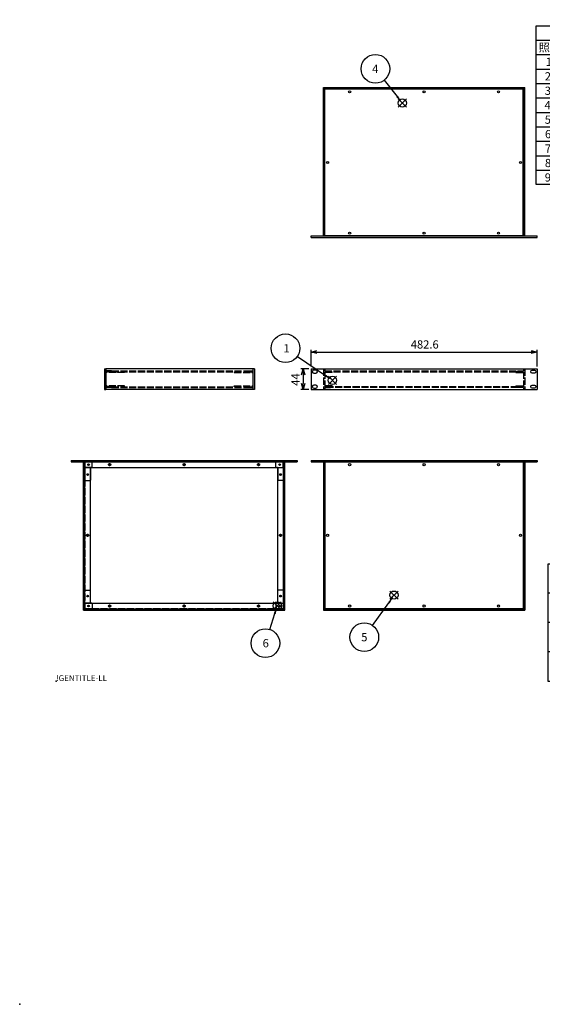
# Model space of a CAD drawing. Extents: x -78 to 2237, y -691 to 1413.
# Drawn here: x -78 to 1038, y -691 to 1413 of the extents above; entities that cross this region are included whole.
import ezdxf
from ezdxf.enums import TextEntityAlignment as Align

# ---------------------------------------------------------------- set-up
doc = ezdxf.new("R2010")
doc.units = 0
doc.header["$LTSCALE"] = 5
doc.linetypes.add('AM_ISO02W050X2', pattern=[3.75, 3, -0.75])
doc.linetypes.add('GEN7A', pattern=[6.875, 4.75, -0.875, 0.375, -0.875])
doc.layers.get('0').update_dxf_attribs({"linetype": 'CONTINUOUS'})
doc.layers.get('DEFPOINTS').update_dxf_attribs({"linetype": 'CONTINUOUS'})
for name, color, linetype in [('7A', 4, 'GEN7A'), ('AM_12', 7, 'CONTINUOUS'), ('AM_5', 3, 'CONTINUOUS'), ('AM_8', 1, 'CONTINUOUS'), ('RAHM2', 1, 'CONTINUOUS'), ('側板', 7, 'CONTINUOUS'), ('側板0', 7, 'AM_ISO02W050X2'), ('固定金具', 6, 'CONTINUOUS'), ('固定金具0', 6, 'AM_ISO02W050X2'), ('天板', 3, 'CONTINUOUS'), ('天板0', 3, 'AM_ISO02W050X2'), ('底板', 4, 'CONTINUOUS'), ('ﾌﾛﾝﾄﾊ_ﾈﾙ', 7, 'CONTINUOUS'), ('ﾌﾛﾝﾄﾊ_ﾈﾙ0', 7, 'AM_ISO02W050X2'), ('ﾘﾔﾊ_ﾈﾙ', 5, 'CONTINUOUS')]:
    doc.layers.add(name, color=color, linetype=linetype)
doc.styles.add('ACISOTS', font='isocp.shx', dxfattribs={"height": 1, "bigfont": 'extfont.shx'})
doc.styles.get("Standard").update_dxf_attribs({"font": 'ISOCP.SHX', "bigfont": 'EXTFONT.SHX'})
doc.dimstyles.get("Standard").update_dxf_attribs({"dimtxt": 0.18, "dimasz": 0.18, "dimexe": 0.18, "dimexo": 0.0625, "dimgap": 0.09, "dimtad": 0, "dimtih": 1, "dimtoh": 1, "dimzin": 0, "dimcen": 0.09, "dimazin": 3, "dimtfac": 1, "dimtofl": 0, "dimtmove": 0, "dimatfit": 3})

# ---------------------------------------------------------------- blocks, each defined once
blk = doc.blocks.new('TK-A3')
for p, q in [((359, 280), (359, 275)), ((359, 275), (403, 275))]:
    blk.add_line(p, q)
for s, p in [('!GENTITLE-MAX', (403, 280)), ('(文書番号：TY-34)2008.02.08', (402.359, 272.859)), ('!GENTITLE-LL', (0, 0))]:
    blk.add_text(s, height=2.5).set_placement(p)
blk = doc.blocks.new('*U95')
at = {"layer": 'RAHM2'}
blk.add_text('日付', height=2.5, dxfattribs=at).set_placement((-191.8, 8.8))
blk = doc.blocks.new('*U96')
at = {"layer": 'RAHM2'}
blk.add_text('尺度', height=2.5, dxfattribs=at).set_placement((-191.8, 33.8))
blk = doc.blocks.new('*U97')
at = {"layer": 'RAHM2'}
blk.add_text('数量', height=2.5, dxfattribs=at).set_placement((-191.8, 21.3))
blk = doc.blocks.new('*U99')
at = {"layer": 'RAHM2'}
blk.add_text('材質', height=2.5, dxfattribs=at).set_placement((-165.8, 46.3))
blk = doc.blocks.new('*U101')
at = {"layer": 'RAHM2'}
blk.add_text('承認', height=2.5, dxfattribs=at).set_placement((-160.94, 16.3))
blk = doc.blocks.new('*U102')
at = {"layer": 'RAHM2'}
blk.add_text('承認', height=2.5, dxfattribs=at).set_placement((-143.19, 16.3))
blk = doc.blocks.new('*U103')
at = {"layer": 'RAHM2'}
blk.add_text('検図', height=2.5, dxfattribs=at).set_placement((-125.44, 16.3))
blk = doc.blocks.new('*U104')
at = {"layer": 'RAHM2'}
blk.add_text('製図', height=2.5, dxfattribs=at).set_placement((-107.69, 16.3))
blk = doc.blocks.new('*U105')
at = {"layer": 'RAHM2'}
blk.add_text('Rev.', height=2.5, dxfattribs=at).set_placement((-19.98, 2.18))
blk = doc.blocks.new('*U106')
at = {"layer": 'RAHM2'}
blk.add_text('図番', height=2.5, dxfattribs=at).set_placement((-94.8, 3.3))
blk = doc.blocks.new('*U107')
at = {"layer": 'RAHM2'}
blk.add_text('符号', height=2.5, dxfattribs=at).set_placement((-94, 21.25))
blk = doc.blocks.new('*U108')
at = {"layer": 'RAHM2'}
blk.add_text('品名', height=2.5, dxfattribs=at).set_placement((-94.8, 16.3))
blk = doc.blocks.new('*U109')
at = {"layer": 'RAHM2'}
blk.add_text('変更記事', height=2.5, dxfattribs=at).set_placement((-65, 21.25))
blk = doc.blocks.new('*U110')
at = {"layer": 'RAHM2'}
blk.add_text('・  ・   ', height=2.5, dxfattribs=at).set_placement((-26.16, 31.25))
blk = doc.blocks.new('*U111')
at = {"layer": 'RAHM2'}
blk.add_text('年・月・日', height=2.5, dxfattribs=at).set_placement((-29.06, 21.25))
blk = doc.blocks.new('*U112')
at = {"layer": 'RAHM2'}
blk.add_text('担当', height=2.5, dxfattribs=at).set_placement((-8.88, 21.25))
blk = doc.blocks.new('*U113')
at = {"layer": 'RAHM2'}
blk.add_text('・  ・   ', height=2.5, dxfattribs=at).set_placement((-26.16, 41.25))
blk = doc.blocks.new('*U114')
at = {"layer": 'RAHM2'}
blk.add_text('・  ・   ', height=2.5, dxfattribs=at).set_placement((-26.16, 36.25))
blk = doc.blocks.new('*U115')
at = {"layer": 'RAHM2'}
blk.add_text('・  ・   ', height=2.5, dxfattribs=at).set_placement((-26.16, 46.25))
blk = doc.blocks.new('*U116')
at = {"layer": 'RAHM2'}
blk.add_text('・  ・   ', height=2.5, dxfattribs=at).set_placement((-26.16, 26.25))
blk = doc.blocks.new('TK-TITLE')
for p, q in [((-193, 50), (-193, 0)), ((0, 50), (-193, 50)), ((-179.72, 45.75), (-171.72, 46.75)), ((-171.72, 46.75), (-171.72, 40.75)), ((-167, 50), (-167, 0)), ((-96, 50), (-96, 0)), ((0, 0), (0, 50)), ((-179.72, 41.75), (-179.72, 45.75)), ((-171.72, 40.75), (-179.72, 41.75)), ((-167, 40), (-96, 40)), ((-167, 37.5), (-193, 37.5)), ((-167, 30), (-96, 30)), ((-167, 25), (-193, 25)), ((-167, 20), (-96, 20)), ((-149.25, 20), (-149.25, 0)), ((-131.5, 20), (-131.5, 0)), ((-113.75, 20), (-113.75, 0)), ((-96, 20), (0, 20)), ((-167, 12.5), (-193, 12.5)), ((-96, 7), (0, 7)), ((-21.18, 0), (-21.18, 7)), ((-193, 0), (0, 0))]:
    blk.add_line(p, q)
for radius in [3, 2]:
    blk.add_circle((-184.72, 43.75), radius)
blk.add_point((-418.54, -138.11))
at = {"layer": '7A'}
for q in [(-184.72, 47.32), (-188.44, 43.75), (-170.94, 43.75), (-184.72, 40.04)]:
    blk.add_line((-184.72, 43.75), q, dxfattribs=at)
at = {"layer": 'RAHM2'}
for p, q in [((-91, 49.6), (-93.42, 45.4)), ((-88.58, 45.4), (-91, 49.6)), ((-86, 50), (-86, 20)), ((-31.82, 50), (-31.82, 20)), ((-11.82, 50), (-11.82, 20)), ((-96, 45), (0, 45)), ((-93.42, 45.4), (-88.58, 45.4)), ((-91, 44.6), (-93.42, 40.4)), ((-88.58, 40.4), (-91, 44.6)), ((-96, 40), (0, 40)), ((-93.42, 40.4), (-88.58, 40.4)), ((-91, 39.6), (-93.42, 35.4)), ((-88.58, 35.4), (-91, 39.6)), ((-96, 35), (0, 35)), ((-93.42, 35.4), (-88.58, 35.4)), ((-91, 34.6), (-93.42, 30.4)), ((-88.58, 30.4), (-91, 34.6)), ((-96, 30), (0, 30)), ((-93.42, 30.4), (-88.58, 30.4)), ((-91, 29.6), (-93.42, 25.4)), ((-88.58, 25.4), (-91, 29.6)), ((-93.42, 25.4), (-88.58, 25.4)), ((-96, 25), (0, 25))]:
    blk.add_line(p, q, dxfattribs=at)
at = {"layer": '側板'}
for name in ['*U99', '*U115', '*U113', '*U114', '*U96', '*U110', '*U116', '*U97', '*U107', '*U109', '*U111', '*U112', '*U101', '*U102', '*U103', '*U104', '*U108', '*U95', '*U106', '*U105']:
    blk.add_blockref(name, (0, 0), dxfattribs=at)
for tag, p, height in [('GEN-TITLE-MAT1', (-148.96, 43.3), 3), ('GEN-TITLE-MAT2', (-148.96, 33.3), 3), ('GEN-TITLE-DES1', (-84.14, 12.83), 3.5), ('GEN-TITLE-DES2', (-84, 9.15), 2.5), ('GEN-TITLE-NR1', (-84, 2), 3), ('GEN-TITLE-NR2', (-8, 1.71), 2.5)]:
    blk.add_attdef(tag, p, '', height=height)
for tag, p in [('GEN-TITLE-SCA', (-177.82, 28.3)), ('GEN-TITLE-QTY', (-175.61, 15.8))]:
    blk.add_attdef(tag, text='', height=3).set_placement(p, align=Align.BOTTOM_RIGHT)
blk.add_attdef('GEN-TITLE-DAT', text='', height=3).set_placement((-180.22, 3.59), align=Align.BOTTOM_CENTER)
at = {"layer": 'RAHM2'}
for s, p in [('5', (-91, 45.65)), ('4', (-91, 40.65)), ('3', (-91, 35.65)), ('2', (-91, 30.65)), ('1', (-91.19, 25.65))]:
    blk.add_text(s, height=2.5, dxfattribs=at).set_placement(p, align=Align.BOTTOM_CENTER)
blk = doc.blocks.new('*S30')
at = {"layer": 'AM_12', "color": 4}
for p, q in [((581.4, 633.8), (598.9, 651.3)), ((581.4, 651.3), (598.9, 633.8))]:
    blk.add_line(p, q, dxfattribs=at)
blk.add_circle((590.1, 642.5), 8.75, dxfattribs=at)
blk = doc.blocks.new('*U126')
at = {"layer": 'AM_5', "color": 7, "style": 'ACISOTS'}
blk.add_text('1', height=17.5, dxfattribs=at).set_placement((485.5, 702.1))
blk = doc.blocks.new('*S31')
at = {"layer": 'AM_5', "color": 3}
blk.add_line((515.2, 693.6), (575.7, 652.4), dxfattribs=at)
blk.add_circle((489.9, 710.9), 30.6, dxfattribs=at)
blk.add_trace([(574.4, 650.5), (577, 654.3), (590.1, 642.5)], dxfattribs=at)
at = {"layer": '側板'}
blk.add_blockref('*U126', (0, 0), dxfattribs=at)
blk = doc.blocks.new('*S36')
at = {"layer": 'AM_12', "color": 4}
for p, q in [((730.6, 1226.1), (748.1, 1243.6)), ((730.6, 1243.6), (748.1, 1226.1))]:
    blk.add_line(p, q, dxfattribs=at)
blk.add_circle((739.3, 1234.8), 8.75, dxfattribs=at)
blk = doc.blocks.new('*U129')
at = {"layer": 'AM_5', "color": 7, "style": 'ACISOTS'}
blk.add_text('4', height=17.5, dxfattribs=at).set_placement((675, 1299))
blk = doc.blocks.new('*S37')
at = {"layer": 'AM_5', "color": 3}
blk.add_line((700.9, 1283.7), (728.5, 1248.6), dxfattribs=at)
blk.add_circle((682, 1307.8), 30.6, dxfattribs=at)
blk.add_trace([(726.7, 1247.2), (730.3, 1250), (739.3, 1234.8)], dxfattribs=at)
at = {"layer": '側板'}
blk.add_blockref('*U129', (0, 0), dxfattribs=at)
blk = doc.blocks.new('*S38')
at = {"layer": 'AM_12', "color": 4}
for p, q in [((713, 174.8), (730.5, 192.3)), ((713, 192.3), (730.5, 174.8))]:
    blk.add_line(p, q, dxfattribs=at)
blk.add_circle((721.7, 183.6), 8.75, dxfattribs=at)
blk = doc.blocks.new('*U130')
at = {"layer": 'AM_5', "color": 7, "style": 'ACISOTS'}
blk.add_text('5', height=17.5, dxfattribs=at).set_placement((651.7, 84.9))
blk = doc.blocks.new('*S39')
at = {"layer": 'AM_5', "color": 3}
blk.add_line((676, 118.6), (710.7, 167.2), dxfattribs=at)
blk.add_circle((658.2, 93.7), 30.6, dxfattribs=at)
blk.add_trace([(712.6, 165.9), (708.8, 168.6), (720.9, 181.5)], dxfattribs=at)
at = {"layer": '側板'}
blk.add_blockref('*U130', (0, 0), dxfattribs=at)
blk = doc.blocks.new('*S46')
at = {"layer": 'AM_12', "color": 4}
for p, q in [((463.5, 151.9), (481, 169.4)), ((463.5, 169.4), (481, 151.9))]:
    blk.add_line(p, q, dxfattribs=at)
blk.add_circle((472.3, 160.7), 8.75, dxfattribs=at)
blk = doc.blocks.new('*U134')
at = {"layer": 'AM_5', "color": 7, "style": 'ACISOTS'}
blk.add_text('6', height=17.5, dxfattribs=at).set_placement((441.1, 72.1))
blk = doc.blocks.new('*S47')
at = {"layer": 'AM_5', "color": 3}
blk.add_line((456.3, 110.1), (467, 144), dxfattribs=at)
blk.add_circle((447.1, 80.9), 30.6, dxfattribs=at)
blk.add_trace([(469.2, 143.3), (464.8, 144.7), (472.3, 160.7)], dxfattribs=at)
at = {"layer": '側板'}
blk.add_blockref('*U134', (0, 0), dxfattribs=at)
blk = doc.blocks.new('*U135')
at = {"color": 2, "style": 'ACISOTS'}
blk.add_text('1', height=17.5, dxfattribs=at).set_placement((1045.625, 1314))
blk = doc.blocks.new('*U136')
at = {"color": 2, "style": 'ACISOTS'}
blk.add_text('パネル', height=17.5, dxfattribs=at).set_placement((1079.5, 1314))
blk = doc.blocks.new('*U137')
at = {"color": 2, "style": 'ACISOTS'}
blk.add_text('1', height=17.5, dxfattribs=at).set_placement((1373.125, 1314))
blk = doc.blocks.new('*U138')
at = {"color": 2, "style": 'ACISOTS'}
blk.add_text('A6063S-T5', height=17.5, dxfattribs=at).set_placement((1416.875, 1314))
blk = doc.blocks.new('*U139')
at = {"color": 2, "style": 'ACISOTS'}
blk.add_text('ﾍｱｰﾗｲﾝｼﾙﾊﾞｰｱﾙﾏｲﾄ/ﾍｱｰﾗｲﾝﾌﾞﾗｯｸｱﾙﾏｲﾄ', height=17.5, dxfattribs=at).set_placement((1669.5, 1314))
blk = doc.blocks.new('*U140')
at = {"color": 2, "style": 'ACISOTS'}
blk.add_text('2', height=17.5, dxfattribs=at).set_placement((1043.6, 1283.1))
blk = doc.blocks.new('*U141')
at = {"color": 2, "style": 'ACISOTS'}
blk.add_text('リヤパネル', height=17.5, dxfattribs=at).set_placement((1079.5, 1283.125))
blk = doc.blocks.new('*U142')
at = {"color": 2, "style": 'ACISOTS'}
blk.add_text('1', height=17.5, dxfattribs=at).set_placement((1373.125, 1283.125))
blk = doc.blocks.new('*U143')
at = {"color": 2, "style": 'ACISOTS'}
blk.add_text('A6063S-T5', height=17.5, dxfattribs=at).set_placement((1416.875, 1283.125))
blk = doc.blocks.new('*U144')
at = {"color": 2, "style": 'ACISOTS'}
blk.add_text('ﾍｱｰﾗｲﾝｼﾙﾊﾞｰｱﾙﾏｲﾄ', height=17.5, dxfattribs=at).set_placement((1669.5, 1283.125))
blk = doc.blocks.new('*U145')
at = {"color": 2, "style": 'ACISOTS'}
blk.add_text('3', height=17.5, dxfattribs=at).set_placement((1043.5, 1252.2))
blk = doc.blocks.new('*U146')
at = {"color": 2, "style": 'ACISOTS'}
blk.add_text('側板', height=17.5, dxfattribs=at).set_placement((1079.5, 1252.25))
blk = doc.blocks.new('*U147')
at = {"color": 2, "style": 'ACISOTS'}
blk.add_text('2', height=17.5, dxfattribs=at).set_placement((1371.1, 1252.2))
blk = doc.blocks.new('*U148')
at = {"color": 2, "style": 'ACISOTS'}
blk.add_text('A6063S-T5', height=17.5, dxfattribs=at).set_placement((1416.875, 1252.25))
blk = doc.blocks.new('*U149')
at = {"color": 2, "style": 'ACISOTS'}
blk.add_text('ﾍｱｰﾗｲﾝｼﾙﾊﾞｰｱﾙﾏｲﾄ', height=17.5, dxfattribs=at).set_placement((1669.5, 1252.25))
blk = doc.blocks.new('*U150')
at = {"color": 2, "style": 'ACISOTS'}
blk.add_text('4', height=17.5, dxfattribs=at).set_placement((1043, 1221.375))
blk = doc.blocks.new('*U151')
at = {"color": 2, "style": 'ACISOTS'}
blk.add_text('天板', height=17.5, dxfattribs=at).set_placement((1079.5, 1221.375))
blk = doc.blocks.new('*U152')
at = {"color": 2, "style": 'ACISOTS'}
blk.add_text('1', height=17.5, dxfattribs=at).set_placement((1373.125, 1221.375))
blk = doc.blocks.new('*U153')
at = {"color": 2, "style": 'ACISOTS'}
blk.add_text('A1100P-H24 t1.5', height=17.5, dxfattribs=at).set_placement((1416.9, 1221.4))
blk = doc.blocks.new('*U154')
at = {"color": 2, "style": 'ACISOTS'}
blk.add_text('ｶﾗｰｱﾙﾐｾﾚｸﾄｱｲﾎﾞﾘｰ', height=17.5, dxfattribs=at).set_placement((1669.5, 1221.375))
blk = doc.blocks.new('*U155')
at = {"color": 2, "style": 'ACISOTS'}
blk.add_text('5', height=17.5, dxfattribs=at).set_placement((1043.5, 1190.5))
blk = doc.blocks.new('*U156')
at = {"color": 2, "style": 'ACISOTS'}
blk.add_text('底板', height=17.5, dxfattribs=at).set_placement((1079.5, 1190.5))
blk = doc.blocks.new('*U157')
at = {"color": 2, "style": 'ACISOTS'}
blk.add_text('1', height=17.5, dxfattribs=at).set_placement((1373.125, 1190.5))
blk = doc.blocks.new('*U158')
at = {"color": 2, "style": 'ACISOTS'}
blk.add_text('A1100P-H24 t1.5', height=17.5, dxfattribs=at).set_placement((1416.9, 1190.5))
blk = doc.blocks.new('*U159')
at = {"color": 2, "style": 'ACISOTS'}
blk.add_text('ｶﾗｰｱﾙﾐｾﾚｸﾄｱｲﾎﾞﾘｰ', height=17.5, dxfattribs=at).set_placement((1669.5, 1190.5))
blk = doc.blocks.new('*U160')
at = {"color": 2, "style": 'ACISOTS'}
blk.add_text('6', height=17.5, dxfattribs=at).set_placement((1044, 1159.6))
blk = doc.blocks.new('*U161')
at = {"color": 2, "style": 'ACISOTS'}
blk.add_text('固定金具', height=17.5, dxfattribs=at).set_placement((1079.5, 1159.625))
blk = doc.blocks.new('*U162')
at = {"color": 2, "style": 'ACISOTS'}
blk.add_text('4', height=17.5, dxfattribs=at).set_placement((1370.5, 1159.625))
blk = doc.blocks.new('*U163')
at = {"color": 2, "style": 'ACISOTS'}
blk.add_text('SPCC t2.0', height=17.5, dxfattribs=at).set_placement((1417.6, 1159.6))
blk = doc.blocks.new('*U164')
at = {"color": 2, "style": 'ACISOTS'}
blk.add_text('三価ｸﾛｰﾒｲﾄ', height=17.5, dxfattribs=at).set_placement((1669.5, 1159.625))
blk = doc.blocks.new('*U165')
at = {"color": 2, "style": 'ACISOTS'}
blk.add_text('7', height=17.5, dxfattribs=at).set_placement((1043.875, 1128.75))
blk = doc.blocks.new('*U166')
at = {"color": 2, "style": 'ACISOTS'}
blk.add_text('ゴム足(B-P43)', height=17.5, dxfattribs=at).set_placement((1079.5, 1127.875))
blk = doc.blocks.new('*U167')
at = {"color": 2, "style": 'ACISOTS'}
blk.add_text('4', height=17.5, dxfattribs=at).set_placement((1370.5, 1128.75))
blk = doc.blocks.new('*U168')
at = {"color": 2, "style": 'ACISOTS'}
blk.add_text('天然ゴム', height=17.5, dxfattribs=at).set_placement((1419.5, 1128.75))
blk = doc.blocks.new('*U169')
at = {"color": 2, "style": 'ACISOTS'}
blk.add_text('ﾌﾞﾗｯｸ', height=17.5, dxfattribs=at).set_placement((1669.5, 1128.75))
blk = doc.blocks.new('*U170')
at = {"color": 2, "style": 'ACISOTS'}
blk.add_text('8', height=17.5, dxfattribs=at).set_placement((1043.875, 1097.875))
blk = doc.blocks.new('*U171')
at = {"color": 2, "style": 'ACISOTS'}
blk.add_text('取付ビス(ｻﾗM3×5)', height=17.5, dxfattribs=at).set_placement((1079.5, 1097))
blk = doc.blocks.new('*U172')
at = {"color": 2, "style": 'ACISOTS'}
blk.add_text('16', height=17.5, dxfattribs=at).set_placement((1366.6, 1097.9))
blk = doc.blocks.new('*U173')
at = {"color": 2, "style": 'ACISOTS'}
blk.add_text('鉄', height=17.5, dxfattribs=at).set_placement((1419.5, 1097.875))
blk = doc.blocks.new('*U174')
at = {"color": 2, "style": 'ACISOTS'}
blk.add_text('三価ｸﾛｰﾒｲﾄ', height=17.5, dxfattribs=at).set_placement((1669.5, 1097.875))
blk = doc.blocks.new('*U175')
at = {"color": 2, "style": 'ACISOTS'}
blk.add_text('9', height=17.5, dxfattribs=at).set_placement((1043.6, 1067))
blk = doc.blocks.new('*U176')
at = {"color": 2, "style": 'ACISOTS'}
blk.add_text('取付ビス(座付丸ｻﾗM3×5)', height=17.5, dxfattribs=at).set_placement((1079.5, 1066.125))
blk = doc.blocks.new('*U177')
at = {"color": 2, "style": 'ACISOTS'}
blk.add_text('16', height=17.5, dxfattribs=at).set_placement((1366.6, 1067))
blk = doc.blocks.new('*U178')
at = {"color": 2, "style": 'ACISOTS'}
blk.add_text('鉄', height=17.5, dxfattribs=at).set_placement((1419.5, 1067))
blk = doc.blocks.new('*U179')
at = {"color": 2, "style": 'ACISOTS'}
blk.add_text('ﾆｯｹﾙﾒｯｷ', height=17.5, dxfattribs=at).set_placement((1669.5, 1067))
blk = doc.blocks.new('*U180')
at = {"color": 2, "style": 'ACISOTS'}
blk.add_text('照番', height=17.5, dxfattribs=at).set_placement((1030.75, 1344.875))
blk = doc.blocks.new('*U181')
at = {"color": 2, "style": 'ACISOTS'}
blk.add_text('名称', height=17.5, dxfattribs=at).set_placement((1188.25, 1344.875))
blk = doc.blocks.new('*U182')
at = {"color": 2, "style": 'ACISOTS'}
blk.add_text('数量', height=17.5, dxfattribs=at).set_placement((1358.25, 1344.875))
blk = doc.blocks.new('*U183')
at = {"color": 2, "style": 'ACISOTS'}
blk.add_text('材質', height=17.5, dxfattribs=at).set_placement((1520.75, 1344.875))
blk = doc.blocks.new('*U184')
at = {"color": 2, "style": 'ACISOTS'}
blk.add_text('色・表面処理', height=17.5, dxfattribs=at).set_placement((1777, 1344.875))
blk = doc.blocks.new('*U185')
at = {"color": 2, "style": 'ACISOTS'}
blk.add_text('構成内容', height=17.5, dxfattribs=at).set_placement((1479.3125, 1375.8125))
blk = doc.blocks.new('*S48')
at = {"color": 7}
for p, q in [((1025, 1400), (2015, 1400)), ((1025, 1060.375), (1025, 1400)), ((2015, 1400), (2015, 1060.375)), ((2015, 1060.375), (1025, 1060.375))]:
    blk.add_line(p, q, dxfattribs=at)
at = {"color": 1}
for p, q in [((1025, 1369.125), (2015, 1369.125)), ((1075, 1369.125), (1075, 1338.25)), ((1340, 1369.125), (1340, 1338.25)), ((1415, 1369.125), (1415, 1338.25)), ((1665, 1369.125), (1665, 1338.25)), ((1025, 1338.25), (2015, 1338.25)), ((1075, 1338.25), (1075, 1307.375)), ((1340, 1338.25), (1340, 1307.375)), ((1415, 1338.25), (1415, 1307.375)), ((1665, 1338.25), (1665, 1307.375)), ((1025, 1307.375), (2015, 1307.375)), ((1075, 1307.375), (1075, 1276.5)), ((1340, 1307.375), (1340, 1276.5)), ((1415, 1307.375), (1415, 1276.5)), ((1665, 1307.375), (1665, 1276.5)), ((1025, 1276.5), (2015, 1276.5)), ((1075, 1276.5), (1075, 1245.625)), ((1340, 1276.5), (1340, 1245.625)), ((1415, 1276.5), (1415, 1245.625)), ((1665, 1276.5), (1665, 1245.625)), ((1025, 1245.625), (2015, 1245.625)), ((1075, 1245.625), (1075, 1214.75)), ((1340, 1245.625), (1340, 1214.75)), ((1415, 1245.625), (1415, 1214.75)), ((1665, 1245.625), (1665, 1214.75)), ((1025, 1214.75), (2015, 1214.75)), ((1075, 1214.75), (1075, 1183.875)), ((1340, 1214.75), (1340, 1183.875)), ((1415, 1214.75), (1415, 1183.875)), ((1665, 1214.75), (1665, 1183.875)), ((1025, 1183.875), (2015, 1183.875)), ((1075, 1183.875), (1075, 1153)), ((1340, 1183.875), (1340, 1153)), ((1415, 1183.875), (1415, 1153)), ((1665, 1183.875), (1665, 1153)), ((1025, 1153), (2015, 1153)), ((1075, 1153), (1075, 1122.125)), ((1340, 1153), (1340, 1122.125)), ((1415, 1153), (1415, 1122.125)), ((1665, 1153), (1665, 1122.125)), ((1025, 1122.125), (2015, 1122.125)), ((1075, 1122.125), (1075, 1091.25)), ((1340, 1122.125), (1340, 1091.25)), ((1415, 1122.125), (1415, 1091.25)), ((1665, 1122.125), (1665, 1091.25)), ((1025, 1091.25), (2015, 1091.25)), ((1075, 1091.25), (1075, 1060.375)), ((1340, 1091.25), (1340, 1060.375)), ((1415, 1091.25), (1415, 1060.375)), ((1665, 1091.25), (1665, 1060.375))]:
    blk.add_line(p, q, dxfattribs=at)
at = {"layer": '側板'}
for name in ['*U185', '*U180', '*U181', '*U182', '*U183', '*U184', '*U135', '*U136', '*U137', '*U138', '*U139', '*U140', '*U141', '*U142', '*U143', '*U144', '*U145', '*U146', '*U147', '*U148', '*U149', '*U151', '*U154', '*U150', '*U152', '*U153', '*U155', '*U156', '*U157', '*U158', '*U159', '*U161', '*U164', '*U160', '*U162', '*U163', '*U165', '*U166', '*U167', '*U168', '*U169', '*U170', '*U171', '*U172', '*U173', '*U174', '*U175', '*U176', '*U177', '*U178', '*U179']:
    blk.add_blockref(name, (0, 0), dxfattribs=at)
blk = doc.blocks.new('_OPEN30')
at = {"color": 0, "linetype": 'BYBLOCK'}
for p, q in [((-1, 0.27), (0, 0)), ((0, 0), (-1, -0.27)), ((0, 0), (-1, 0))]:
    blk.add_line(p, q, dxfattribs=at)
blk = doc.blocks.new('*U124')
at = {"layer": 'AM_5', "color": 2}
blk.add_text('44', height=17.5, rotation=90, dxfattribs=at).set_placement((520, 630.8))
blk = doc.blocks.new('*D20')
at = {"layer": 'AM_5'}
for p, q in [((539.5, 666.8), (522.5, 666.8)), ((527.5, 654.3), (527.5, 635.3)), ((539.5, 622.8), (522.5, 622.8))]:
    blk.add_line(p, q, dxfattribs=at)
at = {"layer": 'DEFPOINTS', "color": 0}
for p in [(544.5, 666.8), (527.5, 622.8), (544.5, 622.8)]:
    blk.add_point(p, dxfattribs=at)
at = {"layer": 'AM_5', "xscale": 12.5, "yscale": 12.5, "zscale": 12.5}
for p, rotation in [((527.5, 666.8), 90), ((527.5, 622.8), 270)]:
    blk.add_blockref('_OPEN30', p, dxfattribs=dict(at, rotation=rotation))
at = {"layer": '側板'}
blk.add_blockref('*U124', (0, 0), dxfattribs=at)
blk = doc.blocks.new('*U123')
at = {"layer": 'AM_5', "color": 2}
blk.add_text('482.6', height=17.5, dxfattribs=at).set_placement((757.4, 710.3))
blk = doc.blocks.new('*D21')
at = {"layer": 'AM_5'}
for p, q in [((544.5, 671.8), (544.5, 707.8)), ((557, 702.8), (1014.6, 702.8)), ((1027.1, 671.8), (1027.1, 707.8))]:
    blk.add_line(p, q, dxfattribs=at)
at = {"layer": 'DEFPOINTS', "color": 0}
for p in [(1027.1, 702.8), (544.5, 666.8), (1027.1, 666.8)]:
    blk.add_point(p, dxfattribs=at)
at = {"layer": 'AM_5', "xscale": 12.5, "yscale": 12.5, "zscale": 12.5, "rotation": 180}
blk.add_blockref('_OPEN30', (544.5, 702.8), dxfattribs=at)
at = {"layer": 'AM_5', "xscale": 12.5, "yscale": 12.5, "zscale": 12.5}
blk.add_blockref('_OPEN30', (1027.1, 702.8), dxfattribs=at)
at = {"layer": '側板'}
blk.add_blockref('*U123', (0, 0), dxfattribs=at)
blk = doc.blocks.new('*X118')
at = {"color": 0}
for p, q in [((32.1, 468.6), (34.8, 471.3)), ((42.4, 468.3), (45.4, 471.3)), ((53, 468.3), (56, 471.3)), ((63.6, 468.3), (66.6, 471.3)), ((74.2, 468.3), (77.2, 471.3)), ((84.8, 468.3), (87.8, 471.3)), ((95.4, 468.3), (98.4, 471.3)), ((106, 468.3), (109, 471.3)), ((116.7, 468.3), (119.7, 471.3)), ((127.3, 468.3), (130.3, 471.3)), ((137.9, 468.3), (140.9, 471.3)), ((148.5, 468.3), (151.5, 471.3)), ((159.1, 468.3), (162.1, 471.3)), ((169.7, 468.3), (172.7, 471.3)), ((180.3, 468.3), (183.3, 471.3)), ((190.9, 468.3), (193.9, 471.3)), ((201.5, 468.3), (204.5, 471.3)), ((212.1, 468.3), (215.1, 471.3)), ((222.7, 468.3), (225.7, 471.3)), ((233.3, 468.3), (236.3, 471.3)), ((243.9, 468.3), (246.9, 471.3)), ((254.5, 468.3), (257.5, 471.3)), ((265.1, 468.3), (268.1, 471.3)), ((275.8, 468.3), (278.8, 471.3)), ((286.4, 468.3), (289.4, 471.3)), ((297, 468.3), (300, 471.3)), ((307.6, 468.3), (310.6, 471.3)), ((318.2, 468.3), (321.2, 471.3)), ((328.8, 468.3), (331.8, 471.3)), ((339.4, 468.3), (342.4, 471.3)), ((350, 468.3), (353, 471.3)), ((360.6, 468.3), (363.6, 471.3)), ((371.2, 468.3), (374.2, 471.3)), ((381.8, 468.3), (384.8, 471.3)), ((392.4, 468.3), (395.4, 471.3)), ((403, 468.3), (406, 471.3)), ((413.6, 468.3), (416.6, 471.3)), ((424.2, 468.3), (427.2, 471.3)), ((434.9, 468.3), (437.9, 471.3)), ((445.5, 468.3), (448.5, 471.3)), ((456.1, 468.3), (459.1, 471.3)), ((466.7, 468.3), (469.7, 471.3)), ((477.3, 468.3), (480.3, 471.3)), ((487.9, 468.3), (490.9, 471.3)), ((498.5, 468.3), (501.5, 471.3)), ((509.1, 468.3), (512.1, 471.3))]:
    blk.add_line(p, q, dxfattribs=at)
blk = doc.blocks.new('*X119')
at = {"color": 0}
for p, q in [((58.4, 152.1), (60.5, 154.3)), ((68.1, 151.3), (71.1, 154.3)), ((78.8, 151.3), (81.8, 154.3)), ((89.4, 151.3), (92.4, 154.3)), ((100, 151.3), (103, 154.3)), ((110.6, 151.3), (113.6, 154.3)), ((121.2, 151.3), (124.2, 154.3)), ((131.8, 151.3), (134.8, 154.3)), ((142.4, 151.3), (145.4, 154.3)), ((153, 151.3), (156, 154.3)), ((163.6, 151.3), (166.6, 154.3)), ((174.2, 151.3), (177.2, 154.3)), ((184.8, 151.3), (187.8, 154.3)), ((195.4, 151.3), (198.4, 154.3)), ((206, 151.3), (209, 154.3)), ((216.6, 151.3), (219.6, 154.3)), ((227.2, 151.3), (230.2, 154.3)), ((237.9, 151.3), (240.9, 154.3)), ((248.5, 151.3), (251.5, 154.3)), ((259.1, 151.3), (262.1, 154.3)), ((269.7, 151.3), (272.7, 154.3)), ((280.3, 151.3), (283.3, 154.3)), ((290.9, 151.3), (293.9, 154.3)), ((301.5, 151.3), (304.5, 154.3)), ((312.1, 151.3), (315.1, 154.3)), ((322.7, 151.3), (325.7, 154.3)), ((333.3, 151.3), (336.3, 154.3)), ((343.9, 151.3), (346.9, 154.3)), ((354.5, 151.3), (357.5, 154.3)), ((365.1, 151.3), (368.1, 154.3)), ((375.7, 151.3), (378.7, 154.3)), ((386.3, 151.3), (389.3, 154.3)), ((397, 151.3), (400, 154.3)), ((407.6, 151.3), (410.6, 154.3)), ((418.2, 151.3), (421.2, 154.3)), ((428.8, 151.3), (431.8, 154.3)), ((439.4, 151.3), (442.4, 154.3)), ((450, 151.3), (453, 154.3)), ((460.6, 151.3), (463.6, 154.3)), ((471.2, 151.3), (474.2, 154.3)), ((481.8, 151.3), (484.8, 154.3))]:
    blk.add_line(p, q, dxfattribs=at)

msp = doc.modelspace()

# ---------------------------------------------------------------- linework, layer by layer
msp.add_point((0, 0))
at = {"layer": '側板'}
for p, q in [((570.848, 950.842), (570.848, 1264.842)), ((573.848, 1264.842), (570.848, 1264.842)), ((573.848, 950.842), (573.848, 1264.842)), ((997.848, 950.842), (997.848, 1264.842)), ((997.848, 1264.842), (1000.848, 1264.842)), ((1000.848, 950.842), (1000.848, 1264.842)), ((570.848, 950.842), (573.848, 950.842)), ((1000.848, 950.842), (997.848, 950.842)), ((420.465, 666.845), (106.465, 666.845)), ((420.465, 622.845), (106.465, 622.845)), ((58.397, 154.282), (58.397, 468.282)), ((61.397, 154.282), (61.397, 468.282)), ((485.397, 154.282), (485.397, 468.282)), ((488.397, 154.282), (488.397, 468.282)), ((73.397, 456.082), (61.397, 456.082)), ((73.397, 166.482), (73.397, 456.082)), ((473.397, 166.482), (473.397, 456.082)), ((473.397, 456.082), (485.397, 456.082)), ((58.397, 154.282), (61.397, 154.282)), ((73.397, 166.482), (61.397, 166.482)), ((473.397, 166.482), (485.397, 166.482)), ((488.397, 154.282), (485.397, 154.282))]:
    msp.add_line(p, q, dxfattribs=at)
for centre, radius in [((67.397, 441.082), 1.75), ((479.397, 441.082), 1.75), ((67.397, 311.282), 1.5), ((67.397, 311.282), 1.2), ((479.397, 311.282), 1.5), ((479.397, 311.282), 1.2), ((67.397, 181.482), 1.75), ((479.397, 181.482), 1.75)]:
    msp.add_circle(centre, radius, dxfattribs=at)
at = {"layer": '側板0'}
for p, q in [((106.465, 666.845), (106.465, 622.845)), ((118.665, 662.845), (118.665, 660.845)), ((118.665, 662.845), (408.265, 662.845)), ((118.665, 660.845), (408.265, 660.845)), ((408.265, 662.845), (408.265, 660.845)), ((420.465, 666.845), (420.465, 622.845)), ((570.848, 666.845), (570.848, 622.845)), ((573.848, 666.845), (573.848, 662.845)), ((573.848, 660.845), (573.848, 628.845)), ((997.848, 666.845), (997.848, 662.845)), ((997.848, 660.845), (997.848, 628.845)), ((1000.848, 666.845), (1000.848, 622.845)), ((118.665, 628.845), (408.265, 628.845)), ((118.665, 626.845), (118.665, 628.845)), ((118.665, 626.845), (408.265, 626.845)), ((408.265, 626.845), (408.265, 628.845)), ((573.848, 626.845), (573.848, 622.845)), ((997.848, 626.845), (997.848, 622.845))]:
    msp.add_line(p, q, dxfattribs=at)
at = {"layer": '固定金具'}
for p, q in [((573.848, 660.845), (589.848, 660.845)), ((573.848, 658.845), (573.848, 660.845)), ((589.848, 658.845), (573.848, 658.845)), ((589.848, 658.845), (589.848, 660.845)), ((997.848, 660.845), (981.848, 660.845)), ((981.848, 658.845), (981.848, 660.845)), ((981.848, 658.845), (997.848, 658.845)), ((997.848, 658.845), (997.848, 660.845)), ((573.848, 630.845), (573.848, 628.845)), ((589.848, 630.845), (573.848, 630.845)), ((573.848, 628.845), (589.848, 628.845)), ((589.848, 630.845), (589.848, 628.845)), ((981.848, 630.845), (981.848, 628.845)), ((981.848, 630.845), (997.848, 630.845)), ((997.848, 628.845), (981.848, 628.845)), ((997.848, 630.845), (997.848, 628.845)), ((76.397, 468.282), (61.397, 468.282)), ((61.397, 468.282), (61.397, 429.282)), ((77.397, 457.282), (77.397, 467.282)), ((469.397, 457.282), (469.397, 467.282)), ((470.397, 468.282), (485.397, 468.282)), ((485.397, 468.282), (485.397, 429.282)), ((73.397, 455.282), (73.397, 429.282)), ((76.397, 456.282), (74.397, 456.282)), ((470.397, 456.282), (472.397, 456.282)), ((473.397, 455.282), (473.397, 429.282)), ((62.397, 428.282), (72.397, 428.282)), ((484.397, 428.282), (474.397, 428.282)), ((61.397, 154.282), (61.397, 193.282)), ((62.397, 194.282), (72.397, 194.282)), ((73.397, 167.282), (73.397, 193.282)), ((473.397, 167.282), (473.397, 193.282)), ((484.397, 194.282), (474.397, 194.282)), ((485.397, 154.282), (485.397, 193.282)), ((76.397, 154.282), (61.397, 154.282)), ((76.397, 166.282), (74.397, 166.282)), ((77.397, 165.282), (77.397, 155.282)), ((469.397, 165.282), (469.397, 155.282)), ((470.397, 166.282), (472.397, 166.282)), ((470.397, 154.282), (485.397, 154.282))]:
    msp.add_line(p, q, dxfattribs=at)
for centre in [(69.397, 462.282), (477.397, 462.282), (67.397, 441.082), (479.397, 441.082), (67.397, 181.482), (479.397, 181.482), (69.397, 160.282), (477.397, 160.282)]:
    msp.add_circle(centre, 1.5, dxfattribs=at)
for centre, start, end in [((76.397, 467.282), 0, 90), ((470.397, 467.282), 90, 180), ((74.397, 455.282), 90, 180), ((76.397, 457.282), 270, 0), ((470.397, 457.282), 180, 270), ((472.397, 455.282), 0, 90), ((62.397, 429.282), 180, 270), ((72.397, 429.282), 270, 0), ((474.397, 429.282), 180, 270), ((484.397, 429.282), 270, 0), ((62.397, 193.282), 90, 180), ((72.397, 193.282), 0, 90), ((474.397, 193.282), 90, 180), ((484.397, 193.282), 0, 90), ((74.397, 167.282), 180, 270), ((76.397, 165.282), 0, 90), ((76.397, 155.282), 270, 0), ((470.397, 165.282), 90, 180), ((470.397, 155.282), 180, 270), ((472.397, 167.282), 270, 0)]:
    msp.add_arc(centre, 1, start, end, dxfattribs=at)
at = {"layer": '固定金具0'}
for p, q in [((146.465, 658.845), (106.465, 658.845)), ((146.465, 660.845), (146.465, 658.845)), ((380.465, 660.845), (380.465, 658.845)), ((380.465, 658.845), (420.465, 658.845)), ((146.465, 630.845), (106.465, 630.845)), ((146.465, 628.845), (146.465, 630.845)), ((380.465, 630.845), (420.465, 630.845)), ((380.465, 628.845), (380.465, 630.845))]:
    msp.add_line(p, q, dxfattribs=at)
at = {"layer": '天板'}
for p, q in [((997.598, 1264.592), (574.098, 1264.592)), ((574.098, 951.092), (574.098, 1264.592)), ((997.598, 951.092), (997.598, 1264.592)), ((997.598, 951.092), (574.098, 951.092))]:
    msp.add_line(p, q, dxfattribs=at)
for centre in [(626.848, 1258.842), (785.848, 1258.842), (944.848, 1258.842), (579.848, 1107.842), (991.848, 1107.842), (626.848, 956.842), (785.848, 956.842), (944.848, 956.842)]:
    msp.add_circle(centre, 2.25, dxfattribs=at)
at = {"layer": '天板0'}
for p, q in [((485.147, 468.032), (61.647, 468.032)), ((61.647, 468.032), (61.647, 154.532)), ((485.147, 468.032), (485.147, 154.532)), ((485.147, 154.532), (61.647, 154.532))]:
    msp.add_line(p, q, dxfattribs=at)
for centre in [(114.397, 462.282), (273.397, 462.282), (432.397, 462.282), (67.397, 311.282), (479.397, 311.282), (114.397, 160.282), (273.397, 160.282), (432.397, 160.282)]:
    msp.add_circle(centre, 2.25, dxfattribs=at)
at = {"layer": '底板'}
for p, q in [((997.598, 468.032), (574.098, 468.032)), ((574.098, 468.032), (574.098, 154.532)), ((997.598, 468.032), (997.598, 154.532)), ((997.598, 154.532), (574.098, 154.532))]:
    msp.add_line(p, q, dxfattribs=at)
for centre in [(626.848, 462.282), (785.848, 462.282), (944.848, 462.282), (579.848, 311.282), (991.848, 311.282), (626.848, 160.282), (785.848, 160.282), (944.848, 160.282)]:
    msp.add_circle(centre, 2.25, dxfattribs=at)
at = {"layer": 'ﾌﾛﾝﾄﾊ_ﾈﾙ'}
for p, q in [((544.548, 950.842), (1027.148, 950.842)), ((544.548, 947.842), (544.548, 950.842)), ((544.548, 947.842), (1027.148, 947.842)), ((1027.148, 947.842), (1027.148, 950.842)), ((408.465, 660.845), (408.465, 662.845)), ((408.465, 662.845), (420.465, 662.845)), ((408.465, 660.845), (420.465, 660.845)), ((423.465, 666.845), (420.465, 666.845)), ((420.465, 666.845), (420.465, 662.845)), ((420.465, 660.845), (420.465, 628.845)), ((420.465, 660.845), (420.465, 658.845)), ((423.465, 666.845), (423.465, 622.845)), ((544.548, 666.845), (1027.148, 666.845)), ((544.548, 666.845), (544.548, 622.845)), ((1027.148, 666.845), (1027.148, 622.845)), ((408.465, 628.845), (408.465, 626.845)), ((408.465, 628.845), (420.465, 628.845)), ((408.465, 626.845), (420.465, 626.845)), ((420.465, 626.845), (420.465, 622.845)), ((423.465, 622.845), (420.465, 622.845)), ((544.548, 622.845), (1027.148, 622.845)), ((32.097, 471.282), (32.097, 468.282)), ((32.097, 471.282), (514.697, 471.282)), ((32.097, 468.282), (514.697, 468.282)), ((61.597, 456.282), (61.597, 468.282)), ((485.197, 456.282), (485.197, 468.282)), ((514.697, 471.282), (514.697, 468.282)), ((544.548, 471.282), (1027.148, 471.282)), ((544.548, 471.282), (544.548, 468.282)), ((544.548, 468.282), (1027.148, 468.282)), ((570.848, 468.282), (570.848, 154.282)), ((570.848, 468.282), (573.848, 468.282)), ((573.848, 468.282), (573.848, 154.282)), ((997.848, 468.282), (997.848, 154.282)), ((1000.848, 468.282), (997.848, 468.282)), ((1000.848, 468.282), (1000.848, 154.282)), ((1027.148, 471.282), (1027.148, 468.282)), ((61.597, 456.282), (485.197, 456.282)), ((573.848, 154.282), (570.848, 154.282)), ((997.848, 154.282), (1000.848, 154.282))]:
    msp.add_line(p, q, dxfattribs=at)
for points in [[(550.298, 657.495), (554.798, 657.495, 0.41421356), (558.048, 660.745), (558.048, 660.745, 0.41421356), (554.798, 663.995), (550.298, 663.995, 0.41421356), (547.048, 660.745), (547.048, 660.745, 0.41421356)], [(1021.398, 657.495), (1016.898, 657.495, -0.41421356), (1013.648, 660.745), (1013.648, 660.745, -0.41421356), (1016.898, 663.995), (1021.398, 663.995, -0.41421356), (1024.648, 660.745), (1024.648, 660.745, -0.41421356)], [(550.298, 625.695), (554.798, 625.695, 0.41421356), (558.048, 628.945), (558.048, 628.945, 0.41421356), (554.798, 632.195), (550.298, 632.195, 0.41421356), (547.048, 628.945), (547.048, 628.945, 0.41421356)], [(1021.398, 625.695), (1016.898, 625.695, -0.41421356), (1013.648, 628.945), (1013.648, 628.945, -0.41421356), (1016.898, 632.195), (1021.398, 632.195, -0.41421356), (1024.648, 628.945), (1024.648, 628.945, -0.41421356)]]:
    msp.add_lwpolyline(points, format="xyb", close=True, dxfattribs=at)
for centre, radius in [((69.397, 462.282), 1.75), ((114.397, 462.282), 1.5), ((114.397, 462.282), 1.2), ((273.397, 462.282), 1.5), ((273.397, 462.282), 1.2), ((432.397, 462.282), 1.5), ((432.397, 462.282), 1.2), ((477.397, 462.282), 1.75)]:
    msp.add_circle(centre, radius, dxfattribs=at)
at = {"layer": 'ﾌﾛﾝﾄﾊ_ﾈﾙ0'}
for p, q in [((573.848, 662.845), (997.598, 662.845)), ((573.848, 660.845), (997.848, 660.845)), ((585.848, 660.845), (585.848, 662.845)), ((985.848, 660.845), (985.848, 662.845)), ((573.848, 628.845), (585.848, 628.845)), ((573.848, 626.845), (585.848, 626.845)), ((585.848, 628.845), (585.848, 626.845)), ((985.848, 628.845), (585.848, 628.845)), ((985.848, 626.845), (585.848, 626.845)), ((997.848, 628.845), (985.848, 628.845)), ((985.848, 628.845), (985.848, 626.845)), ((997.848, 626.845), (985.848, 626.845))]:
    msp.add_line(p, q, dxfattribs=at)
at = {"layer": 'ﾘﾔﾊ_ﾈﾙ'}
for p, q in [((570.848, 1267.842), (1000.848, 1267.842)), ((570.848, 1264.842), (570.848, 1267.842)), ((570.848, 1264.842), (1000.848, 1264.842)), ((1000.848, 1264.842), (1000.848, 1267.842)), ((103.465, 666.845), (106.465, 666.845)), ((103.465, 666.845), (103.465, 622.845)), ((106.465, 666.845), (106.465, 662.845)), ((118.465, 662.845), (106.465, 662.845)), ((106.465, 660.845), (106.465, 628.845)), ((106.465, 660.845), (106.465, 658.845)), ((118.465, 660.845), (106.465, 660.845)), ((118.465, 660.845), (118.465, 662.845)), ((103.465, 622.845), (106.465, 622.845)), ((118.465, 628.845), (106.465, 628.845)), ((106.465, 626.845), (106.465, 622.845)), ((118.465, 626.845), (106.465, 626.845)), ((118.465, 628.845), (118.465, 626.845)), ((58.397, 154.282), (488.397, 154.282)), ((58.397, 151.282), (58.397, 154.282)), ((58.397, 151.282), (488.397, 151.282)), ((61.597, 166.282), (485.197, 166.282)), ((61.597, 166.282), (61.597, 154.282)), ((485.197, 166.282), (485.197, 154.282)), ((488.397, 151.282), (488.397, 154.282)), ((570.848, 154.282), (570.848, 151.282)), ((570.848, 154.282), (1000.848, 154.282)), ((570.848, 151.282), (1000.848, 151.282)), ((1000.848, 154.282), (1000.848, 151.282))]:
    msp.add_line(p, q, dxfattribs=at)
for centre, radius in [((69.397, 160.282), 1.75), ((114.397, 160.282), 1.5), ((114.397, 160.282), 1.2), ((273.397, 160.282), 1.5), ((273.397, 160.282), 1.2), ((432.397, 160.282), 1.5), ((432.397, 160.282), 1.2), ((477.397, 160.282), 1.75)]:
    msp.add_circle(centre, radius, dxfattribs=at)

# ---------------------------------------------------------------- block references
at = {"xscale": 5, "yscale": 5, "zscale": 5}
msp.add_blockref('TK-A3', (0, 0), dxfattribs=at)
msp.add_blockref('*S48', (0, 0))
msp.add_blockref('TK-TITLE', (2015, 0), dxfattribs=at).add_auto_attribs({'GEN-TITLE-DAT': '2008/10/07', 'GEN-TITLE-SCA': '1:5', 'GEN-TITLE-DES2': 'YER型EIAラックケース'})
at = {"layer": 'AM_12'}
for name in ['*S36', '*S30', '*S38', '*S46']:
    msp.add_blockref(name, (0, 0), dxfattribs=at)
at = {"layer": 'AM_5'}
for name in ['*S37', '*S31', '*S39', '*S47']:
    msp.add_blockref(name, (0, 0), dxfattribs=at)
at = {"layer": 'AM_8', "linetype": 'CONTINUOUS'}
for name in ['*X118', '*X119']:
    msp.add_blockref(name, (0, 0), dxfattribs=at)

# ---------------------------------------------------------------- dimensions: what is measured, and where the dimension line sits
at = {"layer": 'AM_5'}
dim = msp.add_linear_dim(base=(1027.148, 702.845), p1=(544.548, 666.845), p2=(1027.148, 666.845), dimstyle='Standard', override={"dimscale": 5}, dxfattribs=at)
dim.commit()
dim.dimension.update_dxf_attribs({"geometry": '*D21', "text_midpoint": (785.848, 719.097)})
dim = msp.add_linear_dim(base=(527.495, 622.845), p1=(544.548, 666.845), p2=(544.548, 622.845), angle=90, dimstyle='Standard', override={"dimscale": 5}, dxfattribs=at)
dim.commit()
dim.dimension.update_dxf_attribs({"geometry": '*D20', "text_midpoint": (511.245, 644.845)})

doc.saveas('drawing.dxf')
